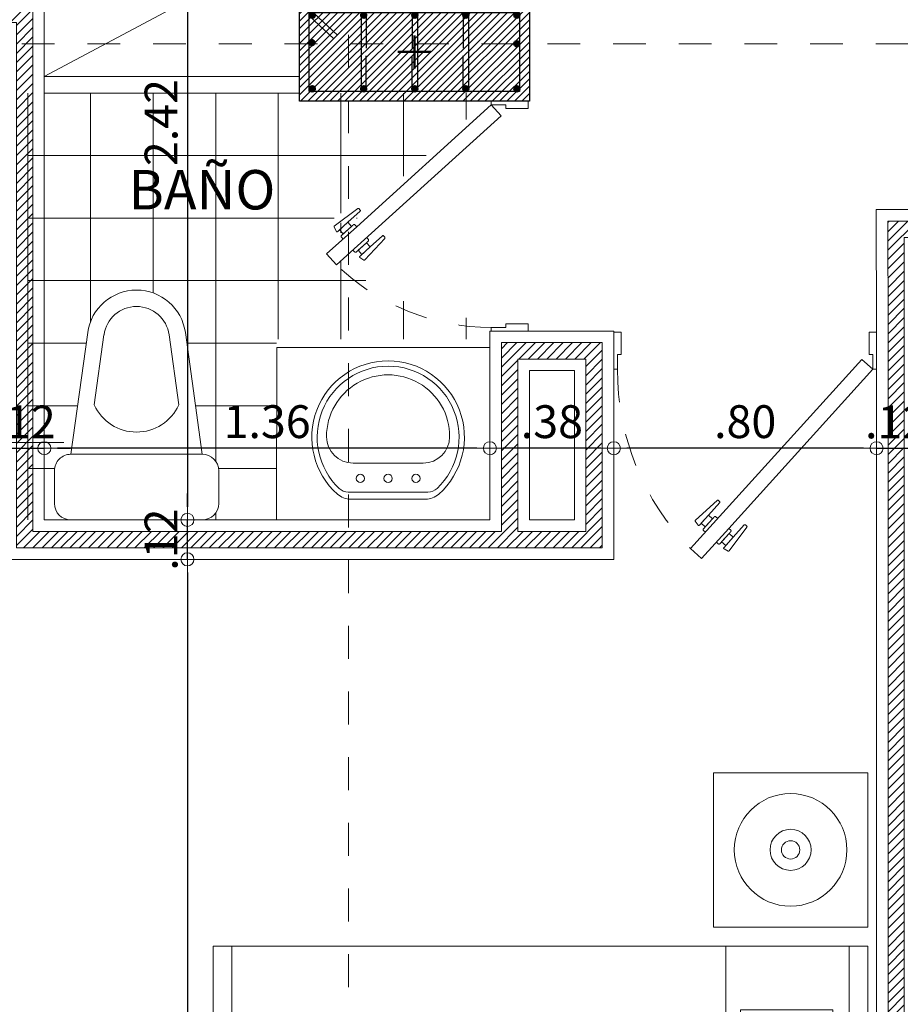
# Model space of a CAD drawing. Units: millimetres. Extents: x 2290 to 2725, y 1357 to 1951.
# Drawn here: x 2344 to 2347, y 1609 to 1612 of the extents above; entities that cross this region are included whole.
import ezdxf

# ---------------------------------------------------------------- set-up
doc = ezdxf.new("R2010")
doc.units = ezdxf.units.MM
doc.header["$LTSCALE"] = 0.05
for name, pattern in [('CENTER', [2, 1.25, -0.25, 0.25, -0.25]), ('CENTER2', [28.575, 19.05, -3.175, 3.175, -3.175]), ('HIDDEN', [0.375, 0.25, -0.125])]:
    doc.linetypes.add(name, pattern=pattern)
for name, color, linetype, lineweight in [('ACH. MUROS', 8, 'Continuous', 9), ('ACHURADO-2', 8, 'Continuous', 9), ('COLUMNAS', 6, 'Continuous', 50), ('COLUMNASS', 6, 'Continuous', 30), ('COTAS', 1, 'Continuous', 20), ('EJES', 1, 'CENTER', 15), ('muebles', 2, 'Continuous', 5), ('MURO EXTERNO', 11, 'Continuous', 13), ('MUROS', 5, 'Continuous', 20), ('puertas', 1, 'Continuous', 0), ('TEXTO', 11, 'Continuous', 20)]:
    doc.layers.add(name, color=color, linetype=linetype, lineweight=lineweight)
doc.layers.add('achugris', color=7, linetype='Continuous', lineweight=5, true_color=0x636363)
doc.styles.add('ROMANS', font='ARIALN.TTF', dxfattribs={"height": 0.18})
doc.styles.get("Standard").update_dxf_attribs({"font": 'arial.ttf'})
doc.dimstyles.new('JUAN', dxfattribs={"dimtxt": 0.1, "dimasz": 0.04, "dimexe": 0.01, "dimexo": 0.04, "dimgap": 0.03, "dimtad": 1, "dimzin": 4, "dimdsep": 46, "dimtxsty": 'Standard', "dimblk1": 'ORIGIN', "dimblk2": 'ORIGIN', "dimsah": 1, "dimcen": 0.09, "dimclrd": 11, "dimclre": 11, "dimclrt": 21, "dimadec": 0, "dimazin": 0, "dimtfac": 1, "dimtix": 1, "dimtmove": 0, "dimatfit": 3, "dimldrblk": 'ORIGIN', "dimfxl": 0.1, "dimfxlon": 1, "dimtolj": 1, "dimtzin": 0, "dimlwe": -1, "dimarcsym": 0})
pattern_1 = [(45, (-367.59841, -174.760791), (-0.01414213562, 0.01414213562), [])]

# ---------------------------------------------------------------- blocks, each defined once
blk = doc.blocks.new('SANIT1')
at = {"layer": 'muebles'}
for p, q in [((-0.2, 0), (0.2, 0)), ((-0.25, -0.15), (-0.25, -0.05)), ((0.25, -0.05), (0.25, -0.15)), ((-0.2, -0.2), (-0.1486, -0.5706)), ((0.2, -0.2), (-0.2, -0.2)), ((0.2, -0.2), (0.1486, -0.5706)), ((-0.1287, -0.35), (-0.0991, -0.5637)), ((0.1287, -0.35), (0.0991, -0.5637))]:
    blk.add_line(p, q, dxfattribs=at)
for centre, radius, start, end in [((0.2, -0.05), 0.05, 0, 90), ((-0.2, -0.05), 0.05, 90, 180), ((-0.2, -0.15), 0.05, 180, 270), ((0.2, -0.15), 0.05, 270, 0), ((0, -0.4092), 0.1417, 24.6843, 155.3157), ((0, -0.55), 0.1, 187.8994, 352.1006), ((0, -0.55), 0.15, 187.8994, 352.1006)]:
    blk.add_arc(centre, radius, start, end, dxfattribs=at)
blk = doc.blocks.new('LAV')
for p, q in [((0.1139, 0), (-0.1139, 0)), ((-0.1213, -0.0215), (0.1213, -0.0215)), ((-0.0001, -0.1096), (-0.1065, -0.1096)), ((-0.0001, -0.1096), (0.1063, -0.1096))]:
    blk.add_line(p, q)
for centre in [(-0.0844, -0.0632), (-0.0001, -0.0632), (0.0847, -0.0632)]:
    blk.add_circle(centre, 0.0126)
for centre, radius, start, end in [((-0.1139, -0.0607), 0.0607, 90, 131.635), ((0.1139, -0.0607), 0.0607, 48.365, 90), ((0, -0.1889), 0.2322, 131.635, 48.365), ((-0.1213, -0.062), 0.0405, 90, 133.7118), ((0.1213, -0.062), 0.0405, 46.2882, 90), ((0, -0.1889), 0.216, 133.7118, 46.2882), ((-0.1065, -0.1906), 0.081, 90, 179.7339), ((0.1063, -0.1906), 0.081, 0.2661, 90), ((-0.0001, -0.1911), 0.1874, 179.7339, 0.2661)]:
    blk.add_arc(centre, radius, start, end)
blk = doc.blocks.new('cama9')
for p, q in [((0, 0), (1.7, 0)), ((0, 0), (0, -0.06)), ((1.7, 0), (1.7, -0.06)), ((0, -0.06), (0, -2.06)), ((0, -0.06), (1.7, -0.06)), ((1.7, -0.06), (1.7, -2.06)), ((0, -0.46), (0.5675, -0.46)), ((1.1008, -0.46), (1.7, -0.46)), ((0, -2.06), (1.7, -2.06)), ((0, -2.12), (0, -2.06)), ((1.7, -2.06), (1.7, -2.12)), ((0, -2.12), (1.7, -2.12))]:
    blk.add_line(p, q)
for points in [[(-0.0618, -0.5), (-0.5618, -0.5), (-0.5618, 0), (-0.0618, 0)], [(1.7618, -0.5), (2.2618, -0.5), (2.2618, 0), (1.7618, 0)], [(0.9918, -0.7729), (1.2028, -0.562), (0.9918, -0.351), (0.7808, -0.562)]]:
    blk.add_lwpolyline(points, close=True)
for points in [[(0.5964, -0.4127), (0.2068, -0.4127), (0.2068, -0.1127), (0.8068, -0.1127), (0.8068, -0.2773)], [(0.9068, -0.3773), (0.9068, -0.1127), (1.5068, -0.1127), (1.5068, -0.4127), (1.0535, -0.4127)], [(0.9361, -0.4067), (0.7693, -0.2398), (0.5583, -0.4508), (0.5968, -0.4894)], [(0.8142, -0.6562), (0.6221, -0.4641), (0.4111, -0.6751), (0.6221, -0.8861), (0.6728, -0.8354)], [(0.7945, -0.6365), (0.825, -0.6061)], [(0.8446, -0.6258), (0.6539, -0.8165), (0.8649, -1.0275), (1.0759, -0.8165), (1.012, -0.7527)]]:
    blk.add_lwpolyline(points)
for centre, radius in [((-0.3118, -0.25), 0.1824), ((2.0118, -0.25), 0.1824), ((-0.3118, -0.25), 0.0665), ((2.0118, -0.25), 0.0665), ((-0.3118, -0.25), 0.0297), ((2.0118, -0.25), 0.0297)]:
    blk.add_circle(centre, radius)
blk = doc.blocks.new('PUERTA ALCOBA')
at = {"layer": 'puertas'}
blk.add_lwpolyline([(2643.2256, 1504.9859), (2643.6645, 1505.4704), (2643.7476, 1505.5621), (2643.7809, 1505.5319), (2643.2589, 1504.9557)], close=True, dxfattribs=at)
at = {"layer": 'puertas', "color": 9, "linetype": 'HIDDEN', "ltscale": 0.25}
for points in [[(2643.6645, 1505.4704), (2643.6586, 1505.4757, -0.443427), (2643.6586, 1505.4807, 0.04939), (2643.6637, 1505.4863), (2643.6512, 1505.4976), (2643.6171, 1505.46, -0.443427), (2643.6137, 1505.46), (2643.6096, 1505.4637, -0.443427), (2643.6096, 1505.4671), (2643.6631, 1505.5386, -0.370565), (2643.6659, 1505.5393), (2643.6789, 1505.5324, -0.599244), (2643.6789, 1505.5282), (2643.6512, 1505.4976), (2643.6738, 1505.5227), (2643.6863, 1505.5113), (2643.6637, 1505.4863), (2643.6916, 1505.5172, -0.443427), (2643.6967, 1505.5172), (2643.7022, 1505.5121)], [(2643.6978, 1505.4402), (2643.7037, 1505.4349, 0.443427), (2643.7087, 1505.4354, -0.04939), (2643.7137, 1505.441), (2643.7262, 1505.4297), (2643.6921, 1505.392, 0.443427), (2643.6924, 1505.3887), (2643.6966, 1505.3849, 0.443427), (2643.6999, 1505.3853), (2643.7658, 1505.4455, 0.370565), (2643.7662, 1505.4485), (2643.758, 1505.4606, 0.599244), (2643.7539, 1505.4602), (2643.7262, 1505.4297), (2643.7489, 1505.4547), (2643.7364, 1505.466), (2643.7137, 1505.441), (2643.7417, 1505.4718, 0.443427), (2643.7412, 1505.4769), (2643.7356, 1505.4819)]]:
    blk.add_lwpolyline(points, format="xyb", dxfattribs=at)
at = {"layer": 'puertas', "lineweight": 5}
for points in [[(2643.2143, 1504.8734), (2643.2143, 1504.9859), (2643.2256, 1504.9859), (2643.2256, 1504.9409), (2643.2368, 1504.9409), (2643.2368, 1504.8734)], [(2644.0143, 1504.8734), (2644.0143, 1504.9859), (2644.0031, 1504.9859), (2644.0031, 1504.9409), (2643.9918, 1504.9409), (2643.9918, 1504.8734)]]:
    blk.add_lwpolyline(points, close=True, dxfattribs=at)
at = {"layer": 'puertas', "color": 9, "linetype": 'HIDDEN', "ltscale": 0.25}
blk.add_arc((2643.2322, 1504.9905), 0.7709, 359.6615, 44.6195, dxfattribs=at)
blk = doc.blocks.new('PUERTA BAÑO')
at = {"layer": 'puertas'}
blk.add_lwpolyline([(2642.4432, 1503.7659), (2642.814, 1504.1752), (2642.8971, 1504.2669), (2642.9304, 1504.2367), (2642.4766, 1503.7357)], close=True, dxfattribs=at)
at = {"layer": 'puertas', "color": 9, "linetype": 'HIDDEN', "ltscale": 0.25}
for points in [[(2642.814, 1504.1752), (2642.8082, 1504.1805, -0.443427), (2642.8082, 1504.1855, 0.04939), (2642.8132, 1504.1911), (2642.8007, 1504.2024), (2642.7666, 1504.1647, -0.443427), (2642.7632, 1504.1647), (2642.7591, 1504.1685, -0.443427), (2642.7591, 1504.1719), (2642.8126, 1504.2434, -0.370565), (2642.8155, 1504.244), (2642.8284, 1504.2371, -0.599244), (2642.8284, 1504.233), (2642.8007, 1504.2024), (2642.8234, 1504.2274), (2642.8359, 1504.2161), (2642.8132, 1504.1911), (2642.8412, 1504.2219, -0.443427), (2642.8462, 1504.2219), (2642.8518, 1504.2169)], [(2642.8473, 1504.145), (2642.8532, 1504.1397, 0.443427), (2642.8582, 1504.1402, -0.04939), (2642.8632, 1504.1458), (2642.8757, 1504.1344), (2642.8416, 1504.0968, 0.443427), (2642.8419, 1504.0934), (2642.8461, 1504.0897, 0.443427), (2642.8495, 1504.09), (2642.9153, 1504.1503, 0.370565), (2642.9157, 1504.1532), (2642.9076, 1504.1654, 0.599244), (2642.9034, 1504.165), (2642.8757, 1504.1344), (2642.8984, 1504.1595), (2642.8859, 1504.1708), (2642.8632, 1504.1458), (2642.8912, 1504.1766, 0.443427), (2642.8907, 1504.1816), (2642.8851, 1504.1867)]]:
    blk.add_lwpolyline(points, format="xyb", dxfattribs=at)
at = {"layer": 'puertas', "lineweight": 5}
for points in [[(2642.432, 1503.6534), (2642.432, 1503.7659), (2642.4432, 1503.7659), (2642.4432, 1503.7209), (2642.4545, 1503.7209), (2642.4545, 1503.6534)], [(2643.132, 1503.6534), (2643.132, 1503.7659), (2643.1207, 1503.7659), (2643.1207, 1503.7209), (2643.1095, 1503.7209), (2643.1095, 1503.6534)]]:
    blk.add_lwpolyline(points, close=True, dxfattribs=at)
at = {"layer": 'puertas', "color": 9, "linetype": 'HIDDEN', "ltscale": 0.25}
blk.add_arc((2642.4432, 1503.7659), 0.6775, 360, 44.0191, dxfattribs=at)
blk = doc.blocks.new('_ORIGIN')
at = {"color": 0, "linetype": 'ByBlock', "ltscale": 0.1}
blk.add_line((0, 0), (-1, 0), dxfattribs=at)
blk.add_circle((0, 0), 0.5, dxfattribs=at)
blk = doc.blocks.new('*D350')
at = {"layer": 'COTAS', "color": 11, "transparency": 16777216}
for p, q in [((2346.847, 1610.6285), (2346.847, 1610.6385)), ((2346.966, 1610.6285), (2346.966, 1610.6385))]:
    blk.add_line(p, q, dxfattribs=at)
at = {"layer": 'COTAS', "color": 11, "lineweight": -2, "transparency": 16777216}
for p, q in [((2346.807, 1610.6285), (2346.767, 1610.6285)), ((2346.847, 1610.6285), (2346.966, 1610.6285)), ((2347.006, 1610.6285), (2347.046, 1610.6285))]:
    blk.add_line(p, q, dxfattribs=at)
at = {"layer": 'Defpoints', "color": 0, "transparency": 16777216}
for p in [(2346.966, 1610.6285), (2346.966, 1610.6242), (2346.847, 1610.5948)]:
    blk.add_point(p, dxfattribs=at)
at = {"layer": 'COTAS', "color": 11, "lineweight": -2, "transparency": 16777216, "xscale": 0.04, "yscale": 0.04, "zscale": 0.04}
blk.add_blockref('_ORIGIN', (2346.847, 1610.6285), dxfattribs=at)
at = {"layer": 'COTAS', "color": 11, "lineweight": -2, "transparency": 16777216, "xscale": 0.04, "yscale": 0.04, "zscale": 0.04, "rotation": 180}
blk.add_blockref('_ORIGIN', (2346.966, 1610.6285), dxfattribs=at)
at = {"layer": 'COTAS', "color": 21, "transparency": 16777216, "insert": (2346.9065, 1610.7087), "char_height": 0.1, "attachment_point": 5}
blk.add_mtext('\\A1;.12', dxfattribs=at)
blk = doc.blocks.new('*D530')
at = {"layer": 'COTAS', "color": 11, "transparency": 16777216}
for p, q in [((2344.749, 1612.8302), (2344.759, 1612.8302)), ((2344.749, 1610.4102), (2344.759, 1610.4102))]:
    blk.add_line(p, q, dxfattribs=at)
at = {"layer": 'COTAS', "color": 11, "lineweight": -2, "transparency": 16777216}
blk.add_line((2344.749, 1612.7902), (2344.749, 1610.4502), dxfattribs=at)
at = {"layer": 'Defpoints', "color": 0, "transparency": 16777216}
for p in [(2344.749, 1612.8302), (2344.749, 1610.4102), (2344.749, 1610.4102)]:
    blk.add_point(p, dxfattribs=at)
at = {"layer": 'COTAS', "color": 11, "lineweight": -2, "transparency": 16777216, "xscale": 0.04, "yscale": 0.04, "zscale": 0.04}
for p, rotation in [((2344.749, 1612.8302), 90), ((2344.749, 1610.4102), 270)]:
    blk.add_blockref('_ORIGIN', p, dxfattribs=dict(at, rotation=rotation))
at = {"layer": 'COTAS', "color": 21, "transparency": 16777216, "insert": (2344.6688, 1611.6202), "char_height": 0.1, "attachment_point": 5, "rotation": 90}
blk.add_mtext('\\A1;2.42', dxfattribs=at)
blk = doc.blocks.new('*D531')
at = {"layer": 'COTAS', "color": 11, "transparency": 16777216}
for p, q in [((2344.749, 1610.2902), (2344.759, 1610.2902)), ((2344.7195, 1606.7054), (2344.759, 1606.7054))]:
    blk.add_line(p, q, dxfattribs=at)
at = {"layer": 'COTAS', "color": 11, "lineweight": -2, "transparency": 16777216}
blk.add_line((2344.749, 1610.2502), (2344.749, 1606.7454), dxfattribs=at)
at = {"layer": 'Defpoints', "color": 0, "transparency": 16777216}
for p in [(2344.749, 1610.2902), (2344.6795, 1606.7054), (2344.749, 1606.7054)]:
    blk.add_point(p, dxfattribs=at)
at = {"layer": 'COTAS', "color": 11, "lineweight": -2, "transparency": 16777216, "xscale": 0.04, "yscale": 0.04, "zscale": 0.04}
for p, rotation in [((2344.749, 1610.2902), 90), ((2344.749, 1606.7054), 270)]:
    blk.add_blockref('_ORIGIN', p, dxfattribs=dict(at, rotation=rotation))
at = {"layer": 'COTAS', "color": 21, "transparency": 16777216, "insert": (2344.6679, 1608.4978), "char_height": 0.1, "attachment_point": 5, "rotation": 90}
blk.add_mtext('\\A1;3.58', dxfattribs=at)
blk = doc.blocks.new('*D532')
at = {"layer": 'COTAS', "color": 11, "transparency": 16777216}
for p, q in [((2346.0471, 1610.6377), (2346.0471, 1610.6185)), ((2346.847, 1610.6285), (2346.847, 1610.6385))]:
    blk.add_line(p, q, dxfattribs=at)
at = {"layer": 'COTAS', "color": 11, "lineweight": -2, "transparency": 16777216}
blk.add_line((2346.807, 1610.6285), (2346.0871, 1610.6285), dxfattribs=at)
at = {"layer": 'Defpoints', "color": 0, "transparency": 16777216}
for p in [(2346.0471, 1610.6777), (2346.0471, 1610.6285), (2346.847, 1610.5948)]:
    blk.add_point(p, dxfattribs=at)
at = {"layer": 'COTAS', "color": 11, "lineweight": -2, "transparency": 16777216, "xscale": 0.04, "yscale": 0.04, "zscale": 0.04, "rotation": 180}
blk.add_blockref('_ORIGIN', (2346.0471, 1610.6285), dxfattribs=at)
at = {"layer": 'COTAS', "color": 11, "lineweight": -2, "transparency": 16777216, "xscale": 0.04, "yscale": 0.04, "zscale": 0.04}
blk.add_blockref('_ORIGIN', (2346.847, 1610.6285), dxfattribs=at)
at = {"layer": 'COTAS', "color": 21, "transparency": 16777216, "insert": (2346.447, 1610.7095), "char_height": 0.1, "attachment_point": 5}
blk.add_mtext('\\A1;.80', dxfattribs=at)
blk = doc.blocks.new('*D533')
at = {"layer": 'COTAS', "color": 11, "transparency": 16777216}
for p, q in [((2345.6699, 1610.6285), (2345.6699, 1610.6385)), ((2346.0471, 1610.6377), (2346.0471, 1610.6185))]:
    blk.add_line(p, q, dxfattribs=at)
at = {"layer": 'COTAS', "color": 11, "lineweight": -2, "transparency": 16777216}
blk.add_line((2346.0071, 1610.6285), (2345.7099, 1610.6285), dxfattribs=at)
at = {"layer": 'Defpoints', "color": 0, "transparency": 16777216}
for p in [(2346.0471, 1610.6777), (2345.6699, 1610.6285), (2345.6699, 1610.6189)]:
    blk.add_point(p, dxfattribs=at)
at = {"layer": 'COTAS', "color": 11, "lineweight": -2, "transparency": 16777216, "xscale": 0.04, "yscale": 0.04, "zscale": 0.04, "rotation": 180}
blk.add_blockref('_ORIGIN', (2345.6699, 1610.6285), dxfattribs=at)
at = {"layer": 'COTAS', "color": 11, "lineweight": -2, "transparency": 16777216, "xscale": 0.04, "yscale": 0.04, "zscale": 0.04}
blk.add_blockref('_ORIGIN', (2346.0471, 1610.6285), dxfattribs=at)
at = {"layer": 'COTAS', "color": 21, "transparency": 16777216, "insert": (2345.8585, 1610.7095), "char_height": 0.1, "attachment_point": 5}
blk.add_mtext('\\A1;.38', dxfattribs=at)
blk = doc.blocks.new('*D534')
at = {"layer": 'COTAS', "color": 11, "transparency": 16777216}
for p, q in [((2344.3135, 1610.6285), (2344.3135, 1610.6385)), ((2345.6699, 1610.6285), (2345.6699, 1610.6385))]:
    blk.add_line(p, q, dxfattribs=at)
at = {"layer": 'COTAS', "color": 11, "lineweight": -2, "transparency": 16777216}
blk.add_line((2345.6299, 1610.6285), (2344.3535, 1610.6285), dxfattribs=at)
at = {"layer": 'Defpoints', "color": 0, "transparency": 16777216}
for p in [(2344.3135, 1610.6285), (2344.3135, 1610.6285), (2345.6699, 1610.6189)]:
    blk.add_point(p, dxfattribs=at)
at = {"layer": 'COTAS', "color": 11, "lineweight": -2, "transparency": 16777216, "xscale": 0.04, "yscale": 0.04, "zscale": 0.04, "rotation": 180}
blk.add_blockref('_ORIGIN', (2344.3135, 1610.6285), dxfattribs=at)
at = {"layer": 'COTAS', "color": 11, "lineweight": -2, "transparency": 16777216, "xscale": 0.04, "yscale": 0.04, "zscale": 0.04}
blk.add_blockref('_ORIGIN', (2345.6699, 1610.6285), dxfattribs=at)
at = {"layer": 'COTAS', "color": 21, "transparency": 16777216, "insert": (2344.9917, 1610.7095), "char_height": 0.1, "attachment_point": 5}
blk.add_mtext('\\A1;1.36', dxfattribs=at)
blk = doc.blocks.new('*D535')
at = {"layer": 'COTAS', "color": 11, "transparency": 16777216}
for p, q in [((2344.1935, 1610.6139), (2344.1935, 1610.6385)), ((2344.3135, 1610.6285), (2344.3135, 1610.6385))]:
    blk.add_line(p, q, dxfattribs=at)
at = {"layer": 'COTAS', "color": 11, "lineweight": -2, "transparency": 16777216}
for p, q in [((2344.1535, 1610.6285), (2344.1135, 1610.6285)), ((2344.1935, 1610.6285), (2344.3135, 1610.6285)), ((2344.3535, 1610.6285), (2344.3935, 1610.6285))]:
    blk.add_line(p, q, dxfattribs=at)
at = {"layer": 'Defpoints', "color": 0, "transparency": 16777216}
for p in [(2344.3135, 1610.6285), (2344.3135, 1610.6285), (2344.1935, 1610.5739)]:
    blk.add_point(p, dxfattribs=at)
at = {"layer": 'COTAS', "color": 11, "lineweight": -2, "transparency": 16777216, "xscale": 0.04, "yscale": 0.04, "zscale": 0.04}
blk.add_blockref('_ORIGIN', (2344.1935, 1610.6285), dxfattribs=at)
at = {"layer": 'COTAS', "color": 11, "lineweight": -2, "transparency": 16777216, "xscale": 0.04, "yscale": 0.04, "zscale": 0.04, "rotation": 180}
blk.add_blockref('_ORIGIN', (2344.3135, 1610.6285), dxfattribs=at)
at = {"layer": 'COTAS', "color": 21, "transparency": 16777216, "insert": (2344.2535, 1610.7087), "char_height": 0.1, "attachment_point": 5}
blk.add_mtext('\\A1;.12', dxfattribs=at)
blk = doc.blocks.new('*D568')
at = {"layer": 'COTAS', "color": 11, "lineweight": -2, "transparency": 16777216}
for p, q in [((2344.749, 1610.4502), (2344.749, 1610.4902)), ((2344.749, 1610.2902), (2344.749, 1610.4102)), ((2344.749, 1610.2502), (2344.749, 1610.2102))]:
    blk.add_line(p, q, dxfattribs=at)
at = {"layer": 'COTAS', "color": 11, "transparency": 16777216}
for p, q in [((2344.749, 1610.4102), (2344.759, 1610.4102)), ((2344.749, 1610.2902), (2344.759, 1610.2902))]:
    blk.add_line(p, q, dxfattribs=at)
at = {"layer": 'Defpoints', "color": 0, "transparency": 16777216}
for p in [(2344.749, 1610.4102), (2344.749, 1610.4102), (2344.749, 1610.2902)]:
    blk.add_point(p, dxfattribs=at)
at = {"layer": 'COTAS', "color": 11, "lineweight": -2, "transparency": 16777216, "xscale": 0.04, "yscale": 0.04, "zscale": 0.04}
for p, rotation in [((2344.749, 1610.4102), 270), ((2344.749, 1610.2902), 90)]:
    blk.add_blockref('_ORIGIN', p, dxfattribs=dict(at, rotation=rotation))
at = {"layer": 'COTAS', "color": 21, "transparency": 16777216, "insert": (2344.6688, 1610.3502), "char_height": 0.1, "attachment_point": 5, "rotation": 90}
blk.add_mtext('\\A1;.12', dxfattribs=at)
blk = doc.blocks.new('A$C7d19059a')
at = {"layer": 'ACHURADO-2'}
h = blk.add_hatch(dxfattribs=at)
h.set_pattern_fill('ANSI31', color=256, scale=0.005, style=0)
h.set_pattern_definition([(45, (50544.611304, 90304.188354), (-0.0112253201513, 0.0112253201513), [])])
h.paths.add_polyline_path([(0, 0), (-0.7, 0), (-0.7, 0.3), (0, 0.3)])
at = {"layer": 'COLUMNAS', "lineweight": 25}
h = blk.add_hatch(color=1, dxfattribs=at)
h.dxf.hatch_style = 1
h.paths.add_polyline_path([(-0.6606, 0.27, -0.940471), (-0.6596, 0.2541), (-0.6616, 0.2541, -0.940471)])
h = blk.add_hatch(color=1, dxfattribs=at)
h.dxf.hatch_style = 1
h.paths.add_polyline_path([(-0.5042, 0.27, 0.940471), (-0.5052, 0.2541), (-0.5033, 0.2541, 0.940471)])
h = blk.add_hatch(color=1, dxfattribs=at)
h.dxf.hatch_style = 1
h.paths.add_polyline_path([(-0.3488, 0.27, 0.940471), (-0.3498, 0.2541), (-0.3478, 0.2541, 0.940471)])
h = blk.add_hatch(color=1, dxfattribs=at)
h.dxf.hatch_style = 1
h.paths.add_polyline_path([(-0.1934, 0.27, 0.940471), (-0.1944, 0.2541), (-0.1924, 0.2541, 0.940471)])
h = blk.add_hatch(color=1, dxfattribs=at)
h.dxf.hatch_style = 1
h.paths.add_polyline_path([(-0.038, 0.27, 0.940471), (-0.039, 0.2541), (-0.037, 0.2541, 0.940471)])
h = blk.add_hatch(color=1, dxfattribs=at)
h.dxf.hatch_style = 1
h.paths.add_polyline_path([(-0.662, 0.1863, -0.940471), (-0.661, 0.1703), (-0.663, 0.1703, -0.940471)])
h = blk.add_hatch(color=1, dxfattribs=at)
h.dxf.hatch_style = 1
h.paths.add_polyline_path([(-0.038, 0.183, 0.940471), (-0.039, 0.1671), (-0.037, 0.1671, 0.940471)])
h = blk.add_hatch(color=1, dxfattribs=at)
h.dxf.hatch_style = 1
h.paths.add_polyline_path([(-0.6606, 0.0459, -0.940471), (-0.6596, 0.03), (-0.6616, 0.03, -0.940471)])
h = blk.add_hatch(color=1, dxfattribs=at)
h.dxf.hatch_style = 1
h.paths.add_polyline_path([(-0.5042, 0.0459, 0.940471), (-0.5052, 0.03), (-0.5033, 0.03, 0.940471)])
h = blk.add_hatch(color=1, dxfattribs=at)
h.dxf.hatch_style = 1
h.paths.add_polyline_path([(-0.3488, 0.0459, 0.940471), (-0.3498, 0.03), (-0.3478, 0.03, 0.940471)])
h = blk.add_hatch(color=1, dxfattribs=at)
h.dxf.hatch_style = 1
h.paths.add_polyline_path([(-0.1934, 0.0459, 0.940471), (-0.1944, 0.03), (-0.1924, 0.03, 0.940471)])
h = blk.add_hatch(color=1, dxfattribs=at)
h.dxf.hatch_style = 1
h.paths.add_polyline_path([(-0.038, 0.0459, 0.940471), (-0.039, 0.03), (-0.037, 0.03, 0.940471)])
at = {"layer": 'COLUMNAS', "color": 4, "lineweight": 25}
for p, q in [((-0.6696, 0.2592), (-0.5965, 0.1909)), ((-0.6571, 0.2692), (-0.584, 0.2009)), ((-0.5122, 0.262), (-0.5122, 0.038)), ((-0.4962, 0.262), (-0.4962, 0.162)), ((-0.3568, 0.262), (-0.3568, 0.162)), ((-0.3408, 0.262), (-0.3408, 0.038)), ((-0.2014, 0.262), (-0.2014, 0.162)), ((-0.1854, 0.262), (-0.1854, 0.038)), ((-0.4962, 0.038), (-0.4962, 0.138)), ((-0.3568, 0.038), (-0.3568, 0.138)), ((-0.2014, 0.038), (-0.2014, 0.138))]:
    blk.add_line(p, q, dxfattribs=at)
at = {"layer": 'COLUMNAS', "color": 1, "linetype": 'CENTER2', "ltscale": 2}
for p, q in [((-0.35, 0.1), (-0.35, 0.2)), ((-0.4, 0.15), (-0.3, 0.15))]:
    blk.add_line(p, q, dxfattribs=at)
at = {"layer": 'COLUMNAS', "color": 4, "lineweight": 25}
blk.add_lwpolyline([(-0.03, 0.27), (-0.03, 0.03), (-0.6702, 0.03), (-0.67, 0.27)], close=True, dxfattribs=at)
at = {"layer": 'COLUMNAS', "color": 1}
for centre in [(-0.6606, 0.262), (-0.5042, 0.262), (-0.3488, 0.262), (-0.1934, 0.262), (-0.038, 0.262), (-0.662, 0.1783), (-0.038, 0.175), (-0.6606, 0.0379), (-0.5042, 0.0379), (-0.3488, 0.0379), (-0.1934, 0.0379), (-0.038, 0.0379)]:
    blk.add_circle(centre, 0.008, dxfattribs=at)
at = {"layer": 'COLUMNASS', "color": 3}
blk.add_lwpolyline([(0, 0), (-0.7, 0), (-0.7, 0.3), (0, 0.3)], close=True, dxfattribs=at)
blk = doc.blocks.new('A$C0c18dc7f')
at = {"layer": 'EJES'}
for p, q in [((-18.0661, -30.2727), (-18.0661, 4.4585)), ((1.4387, -20.8), (-25.4428, -20.8))]:
    blk.add_line(p, q, dxfattribs=at)
at = {"layer": 'COLUMNAS', "color": 6}
blk.add_blockref('A$C7d19059a', (-17.5161, -20.975), dxfattribs=at)

msp = doc.modelspace()

# ---------------------------------------------------------------- hatches: boundary and pattern name
at = {"layer": 'achugris', "lineweight": 5, "true_color": 0x0057ad}
h = msp.add_hatch(dxfattribs=at)
h.set_pattern_fill('NET', color=154, scale=0.06)
h.set_pattern_definition([(0, (2414.00116, 1374.99699), (0, 0.1905), []), (90, (2414.00116, 1374.99699), (-0.1905, 1e-17), [])])
edge = h.paths.add_edge_path()
edge.add_line((2344.1935, 1611.8902), (2344.1435, 1611.8902))
edge.add_line((2344.1435, 1611.8902), (2344.1435, 1611.3402))
edge.add_line((2344.1435, 1611.3402), (2343.4935, 1611.3402))
edge.add_line((2343.4935, 1611.3402), (2343.4935, 1611.8902))
edge.add_line((2343.4935, 1611.8902), (2343.3757, 1611.8902))
edge.add_arc((2343.3757, 1611.8402), 0.05, 0, 90, ccw=False)
edge.add_line((2343.4257, 1611.8402), (2343.4257, 1611.7402))
edge.add_arc((2343.3757, 1611.7402), 0.05, 270, 360, ccw=False)
edge.add_line((2343.3757, 1611.6902), (2343.3242, 1611.3196))
edge.add_arc((2343.1757, 1611.3402), 0.15, 187.8994, 352.1006, ccw=False)
edge.add_line((2343.0271, 1611.3196), (2342.9757, 1611.6902))
edge.add_arc((2342.9757, 1611.7402), 0.05, 180, 270, ccw=False)
edge.add_line((2342.9257, 1611.7402), (2342.9257, 1611.8402))
edge.add_arc((2342.9757, 1611.8402), 0.05, 90, 180, ccw=False)
edge.add_line((2342.9757, 1611.8902), (2342.8225, 1611.8902))
edge.add_line((2342.8225, 1611.8902), (2342.8225, 1611.5102))
edge.add_line((2342.8225, 1611.5102), (2342.6015, 1611.5102))
edge.add_line((2342.6015, 1611.5102), (2342.6015, 1610.5835))
edge.add_line((2342.6015, 1610.5835), (2343.5053, 1610.5835))
edge.add_arc((2344.1823, 1610.5565), 0.6775, 135.9809, 177.7109, ccw=False)
edge.add_line((2343.6951, 1611.0273), (2343.7284, 1611.0575))
edge.add_line((2343.7284, 1611.0575), (2343.7737, 1611.0074))
edge.add_line((2343.7737, 1611.0074), (2343.7793, 1611.0125))
edge.add_arc((2343.7818, 1611.0102), 0.00339, 42.1724, 137.8276, ccw=False)
edge.add_line((2343.7843, 1611.0125), (2343.7896, 1611.0067))
edge.add_line((2343.7896, 1611.0067), (2343.8021, 1611.018))
edge.add_line((2343.8021, 1611.018), (2343.7971, 1611.0235))
edge.add_arc((2343.7982, 1611.0256), 0.00236, 118.1362, 241.8638, ccw=False)
edge.add_line((2343.7971, 1611.0277), (2343.81, 1611.0346))
edge.add_arc((2343.8111, 1611.0326), 0.00225, 36.8045, 118.1362, ccw=False)
edge.add_line((2343.8129, 1611.0339), (2343.8664, 1610.9624))
edge.add_arc((2343.8649, 1610.9607), 0.0023, -47.8276, 47.8276, ccw=False)
edge.add_line((2343.8664, 1610.959), (2343.8623, 1610.9553))
edge.add_arc((2343.8606, 1610.9568), 0.00226, 222.1724, 317.8276, ccw=False)
edge.add_line((2343.8589, 1610.9553), (2343.8248, 1610.993))
edge.add_line((2343.8248, 1610.993), (2343.8123, 1610.9816))
edge.add_arc((2343.843, 1611.0044), 0.0382, 216.5173, 227.8276)
edge.add_arc((2343.8151, 1610.9736), 0.00339, -47.8276, 47.8276, ccw=False)
edge.add_line((2343.8173, 1610.971), (2343.8115, 1610.9658))
edge.add_line((2343.8115, 1610.9658), (2344.1578, 1610.5835))
edge.add_line((2344.1578, 1610.5835), (2344.1935, 1610.5835))
edge.add_line((2344.1935, 1610.5835), (2344.1935, 1611.8902))
h.paths.add_polyline_path([(2342.7403, 1610.6058), (2343.0622, 1610.6058), (2343.0622, 1610.8118), (2342.7403, 1610.8118)], flags=16)
h.paths.add_polyline_path([(2343.5721, 1610.3754), (2343.5721, 1610.6197), (2343.3661, 1610.6197), (2343.3661, 1610.3754)])
h.paths.add_polyline_path([(2343.5721, 1610.3754), (2343.5721, 1610.6197), (2343.3661, 1610.6197), (2343.3661, 1610.3754)])
h.paths.add_polyline_path([(2343.5703, 1611.0598), (2343.5703, 1611.3817), (2343.3643, 1611.3817), (2343.3643, 1611.0598)], flags=16)
h.paths.add_polyline_path([(2344.1288, 1610.6041), (2344.373, 1610.6041), (2344.373, 1610.8101), (2344.1288, 1610.8101)])
h.paths.add_polyline_path([(2342.9736, 1610.7746), (2343.4231, 1610.7746), (2343.4231, 1611.0244), (2342.9736, 1611.0244)], flags=16)
at = {"layer": 'achugris', "true_color": 0x0057ad}
h = msp.add_hatch(dxfattribs=at)
h.set_pattern_fill('NET', color=154, scale=0.06)
h.set_pattern_definition([(0, (2344.26351, 1611.71021), (0, 0.1905), []), (90, (2344.26351, 1611.71021), (-0.1905, 1e-17), [])])
h.paths.add_polyline_path([(2345.6737, 1611.699), (2345.6737, 1611.7102), (2345.2906, 1611.7102), (2344.9906, 1611.7102), (2344.2635, 1611.7102), (2344.2635, 1610.4102), (2344.3942, 1610.4102, -0.414214), (2344.3442, 1610.4602), (2344.3442, 1610.5602, -0.414214), (2344.3942, 1610.6102), (2344.4456, 1610.9808, -0.870829), (2344.7428, 1610.9808), (2344.7942, 1610.6102, -0.414214), (2344.8442, 1610.5602), (2344.8442, 1610.4602, -0.414214), (2344.7942, 1610.4102), (2345.0199, 1610.4102), (2345.0199, 1610.9602), (2345.6699, 1610.9602), (2345.6699, 1611.0102), (2345.6737, 1611.0215, -0.194467), (2345.2029, 1611.2118), (2345.1727, 1611.2451), (2345.2227, 1611.2904), (2345.2151, 1611.2988), (2345.2235, 1611.3063), (2345.2122, 1611.3188), (2345.2038, 1611.3113), (2345.1946, 1611.3284), (2345.2697, 1611.3846), (2345.2765, 1611.3771), (2345.2372, 1611.3415), (2345.2485, 1611.329, 0.074162), (2345.2565, 1611.3369), (2345.2644, 1611.3282)])
h.paths.add_polyline_path([(2344.5296, 1611.2925), (2344.9792, 1611.2925), (2344.9792, 1611.5423), (2344.5296, 1611.5423)], flags=24)
at = {"layer": 'ACHURADO-2'}
h = msp.add_hatch(dxfattribs=at)
h.set_pattern_fill('_USER', color=256, scale=0.02, angle=45, pattern_type=0)
h.set_pattern_definition(pattern_1)
h.paths.add_polyline_path([(2345.7549, 1612.0202), (2345.7549, 1612.7236), (2345.5633, 1612.9152), (2344.2285, 1612.9152), (2344.2285, 1611.9752), (2341.5592, 1611.9752), (2341.5592, 1611.7402), (2341.0626, 1611.7402), (2341.0642, 1612.8552), (2341.0142, 1612.8552), (2341.0142, 1611.6902), (2341.5592, 1611.6902), (2341.5592, 1611.5252), (2341.6092, 1611.5252), (2341.6092, 1611.9252), (2344.2285, 1611.9252), (2344.2285, 1610.3252), (2346.0121, 1610.3252), (2346.0121, 1610.9502), (2345.7049, 1610.9502), (2345.7049, 1610.3752), (2344.2785, 1610.3752), (2344.2785, 1612.8652), (2345.5426, 1612.8652), (2345.7049, 1612.7029), (2345.7049, 1612.0202)])
h.paths.add_polyline_path([(2345.962, 1610.9001), (2345.755, 1610.9001), (2345.755, 1610.3753), (2345.962, 1610.3753)], flags=16)
h = msp.add_hatch(dxfattribs=at)
h.set_pattern_fill('_USER', color=256, scale=0.02, angle=45, pattern_type=0)
h.set_pattern_definition(pattern_1)
h.paths.add_polyline_path([(2346.8821, 1610.9853), (2346.8811, 1611.3204), (2347.751, 1611.3204), (2347.751, 1611.2704), (2346.931, 1611.2704), (2346.931, 1608.4504), (2347.731, 1608.4504), (2347.731, 1608.4004), (2346.931, 1608.4004), (2346.931, 1606.6704), (2347.1791, 1606.6704), (2347.1791, 1606.6204), (2346.8041, 1606.6204), (2346.8041, 1606.6704), (2346.8815, 1606.6704), (2346.8821, 1610.8652)])

# ---------------------------------------------------------------- linework, layer by layer
at = {"layer": 'ACH. MUROS'}
msp.add_lwpolyline([(2345.3165, 1612.2952), (2344.3135, 1611.7602)], dxfattribs=at)
at = {"layer": 'muebles'}
for p, q in [((2345.0899, 1611.7602), (2344.3135, 1611.7602)), ((2345.0899, 1611.7102), (2344.3135, 1611.7102))]:
    msp.add_line(p, q, dxfattribs=at)
at = {"layer": 'muebles', "lineweight": 20}
msp.add_lwpolyline([(2345.6699, 1610.9352), (2345.6699, 1610.4102), (2345.0199, 1610.4102), (2345.0209, 1610.9352)], close=True, dxfattribs=at)
at = {"layer": 'MURO EXTERNO'}
msp.add_lwpolyline([(2341.0142, 1612.8552), (2341.0142, 1611.6902), (2341.5592, 1611.6902), (2341.5592, 1611.5252), (2341.6092, 1611.5252), (2341.6092, 1611.9252), (2344.2285, 1611.9252), (2344.2285, 1610.3252), (2346.0121, 1610.3252), (2346.0121, 1610.9502), (2345.7049, 1610.9502), (2345.7049, 1610.3752), (2344.2785, 1610.3752), (2344.2785, 1612.8652)], dxfattribs=at)
for points in [[(2346.8821, 1610.9853), (2346.8811, 1611.3204), (2347.751, 1611.3204), (2347.751, 1611.2704), (2346.931, 1611.2704), (2346.931, 1608.4504), (2347.731, 1608.4504), (2347.731, 1608.4004), (2346.931, 1608.4004), (2346.931, 1606.6704), (2347.1791, 1606.6704), (2347.1791, 1606.6204), (2346.8041, 1606.6204), (2346.8041, 1606.6704), (2346.8815, 1606.6704), (2346.8821, 1610.8652)], [(2345.962, 1610.9001), (2345.755, 1610.9001), (2345.755, 1610.3753), (2345.962, 1610.3753)]]:
    msp.add_lwpolyline(points, close=True, dxfattribs=at)
at = {"layer": 'MUROS'}
msp.add_lwpolyline([(2340.9792, 1612.8902), (2340.9792, 1611.6552), (2341.5242, 1611.6552), (2341.5242, 1611.4902), (2341.6442, 1611.4902), (2341.6442, 1611.8902), (2344.1935, 1611.8902), (2344.1935, 1610.2902), (2346.0471, 1610.2902), (2346.0471, 1610.9852), (2345.6699, 1610.9852), (2345.6699, 1610.4102), (2344.3135, 1610.4102), (2344.3135, 1612.8302)], dxfattribs=at)
for points in [[(2346.8471, 1610.9852), (2346.8471, 1610.9852), (2346.846, 1611.3554), (2347.786, 1611.3554), (2347.786, 1611.2354), (2346.966, 1611.2354), (2346.966, 1608.4854), (2347.766, 1608.4854), (2347.766, 1608.3654), (2346.966, 1608.3654), (2346.966, 1606.7054), (2347.2141, 1606.7054), (2347.2141, 1606.5854), (2346.7691, 1606.5854), (2346.7691, 1606.7054), (2346.8465, 1606.7054), (2346.8471, 1610.8652), (2346.8471, 1610.8652)], [(2345.927, 1610.8651), (2345.79, 1610.8651), (2345.79, 1610.4103), (2345.927, 1610.4103)]]:
    msp.add_lwpolyline(points, close=True, dxfattribs=at)

# ---------------------------------------------------------------- block references
at = {"color": 6}
msp.add_blockref('A$C0c18dc7f', (2363.306, 1632.6602), dxfattribs=at)
at = {"layer": 'muebles', "rotation": 179.9999999978179}
msp.add_blockref('SANIT1', (2344.5942, 1610.4102), dxfattribs=at)
at = {"layer": 'muebles', "lineweight": 20, "xscale": -1, "rotation": 180}
msp.add_blockref('LAV', (2345.36, 1610.4735), dxfattribs=at)
at = {"layer": 'muebles', "lineweight": 20, "xscale": 0.9398513233718404, "yscale": 0.9398513233718404, "zscale": 0.9398513233718404, "rotation": 269.9999999968497}
msp.add_blockref('cama9', (2346.8201, 1609.1125), dxfattribs=at)
at = {"layer": 'MUROS', "xscale": -1, "rotation": 90}
msp.add_blockref('PUERTA BAÑO', (3849.4396, 4254.1172), dxfattribs=at)
at = {"layer": 'MUROS', "rotation": 180}
msp.add_blockref('PUERTA ALCOBA', (4990.0614, 3115.8549), dxfattribs=at)

# ---------------------------------------------------------------- texts
at = {"layer": 'TEXTO', "insert": (2344.5698, 1611.3557), "char_height": 0.12, "attachment_point": 7, "style": 'ROMANS'}
msp.add_mtext_dynamic_manual_height_columns('BAÑO', width=0.12, gutter_width=12.5, heights=[0], dxfattribs=at)

# ---------------------------------------------------------------- dimensions: what is measured, and where the dimension line sits
at = {"layer": 'COTAS'}
for base, p1, p2, picture, middle in [((2344.749, 1610.4102), (2344.749, 1612.8302), (2344.749, 1610.4102), '*D530', (2344.6688, 1611.6202)), ((2344.749, 1610.4102), (2344.749, 1610.2902), (2344.749, 1610.4102), '*D568', (2344.6688, 1610.3502)), ((2344.749, 1606.7054), (2344.749, 1610.2902), (2344.6795, 1606.7054), '*D531', (2344.6679, 1608.4978))]:
    dim = msp.add_linear_dim(base=base, p1=p1, p2=p2, angle=90, dimstyle='JUAN', override={"dimtmove": 1}, dxfattribs=at)
    dim.commit()
    dim.dimension.update_dxf_attribs({"geometry": picture, "text_midpoint": middle})
for base, p1, p2, picture, middle in [((2344.3135, 1610.6285), (2344.1935, 1610.5739), (2344.3135, 1610.6285), '*D535', (2344.2535, 1610.7087)), ((2344.3135, 1610.6285), (2345.6699, 1610.6189), (2344.3135, 1610.6285), '*D534', (2344.9917, 1610.7095)), ((2345.6699, 1610.6285), (2346.0471, 1610.6777), (2345.6699, 1610.6189), '*D533', (2345.8585, 1610.7095)), ((2346.0471, 1610.6285), (2346.847, 1610.5948), (2346.0471, 1610.6777), '*D532', (2346.447, 1610.7095)), ((2346.966, 1610.6285), (2346.847, 1610.5948), (2346.966, 1610.6242), '*D350', (2346.9065, 1610.7087))]:
    dim = msp.add_linear_dim(base=base, p1=p1, p2=p2, dimstyle='JUAN', override={"dimtmove": 1}, dxfattribs=at)
    dim.commit()
    dim.dimension.update_dxf_attribs({"geometry": picture, "text_midpoint": middle})

doc.saveas('drawing.dxf')
